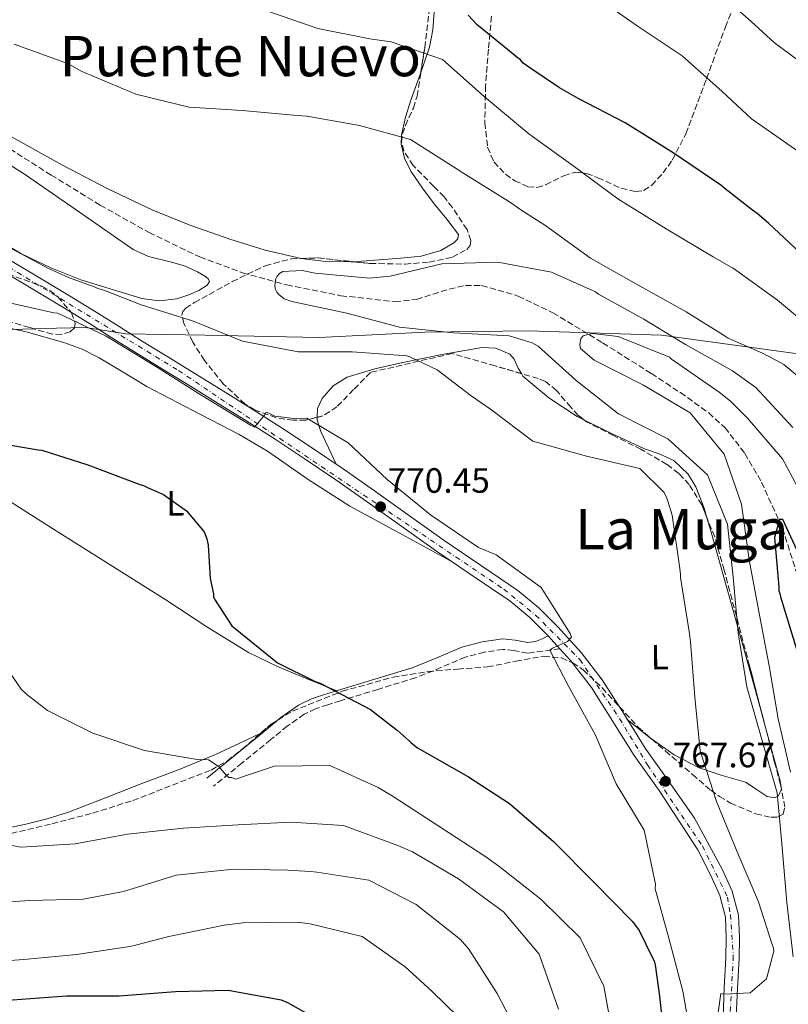
# Model space of a CAD drawing. Units: metres. Extents: x 590211 to 593646, y 4742903 to 4745262.
# Drawn here: x 590898 to 591117, y 4743750 to 4744031 of the extents above; entities that cross this region are included whole.
import ezdxf
from ezdxf.enums import TextEntityAlignment as Align

# ---------------------------------------------------------------- set-up
doc = ezdxf.new("R2010")
doc.units = ezdxf.units.M
doc.header["$MEASUREMENT"] = 0
doc.linetypes.add('DGN Style 3', pattern=[2.435890702152634, 1.739921930109024, -0.6959687720436097])
doc.linetypes.add('DGN Style 4', pattern=[2.7856150101045474, 1.391937544087219, -0.6959687720436097, 0.001739921930109024, -0.6959687720436097])
for name, color, linetype, lineweight in [('Barranco lineal', 142, 'DGN Style 3', 13), ('Camino', 7, 'DGN Style 3', 0), ('Carretera', 9, 'Continuous', 0), ('Cota de punto acotado terreno', 7, 'Continuous', 0), ('Curva de nivel directora', 30, 'Continuous', 30), ('Curva de nivel intermedia', 30, 'Continuous', 0), ('Eje de carretera', 7, 'DGN Style 4', 0), ('Estanque', 4, 'Continuous', 0), ('Etiqueta de uso rústico', 92, 'Continuous', 0), ('Límite de Concejo', 7, 'Continuous', 0), ('Línea blanca (vial)', 7, 'Continuous', 13), ('Línea de cambio de uso (parcela vista)', 92, 'Continuous', 0), ('Margen derecho', 7, 'Continuous', 0), ('Punto acotado terreno (símbolo)', 7, 'Continuous', 0), ('Texto de rotulación de espacio menor sin especificar', 7, 'Continuous', 0), ('Zona arbolada', 92, 'DGN Style 3', 0)]:
    doc.layers.add(name, color=color, linetype=linetype, lineweight=lineweight)
doc.styles.add('Style-Arial', font='arial.ttf')

# ---------------------------------------------------------------- blocks, each defined once
blk = doc.blocks.new('5PATER')
at = {"layer": 'Estanque', "linetype": 'Continuous', "lineweight": 0}
h = blk.add_hatch(color=51, dxfattribs=at)
edge = h.paths.add_edge_path()
edge.add_ellipse((0, 0), major_axis=(-0.1095731443231308, -0.1110710700762829), ratio=0.9994222409660317, start_angle=0, end_angle=360)

msp = doc.modelspace()

# ---------------------------------------------------------------- linework, layer by layer
at = {"layer": 'Barranco lineal', "color": 142, "linetype": 'DGN Style 3', "lineweight": 13}
msp.add_polyline3d([(590892.7100000001, 4743995.300000001, 759.5399999999936), (590906.5499999998, 4743986.539999999, 759.2700000000042), (590920.54, 4743977.960000001, 759.1999999999972), (590934.4699999997, 4743970.16, 759.3699999999953), (590948.9000000004, 4743963.199999999, 759.3699999999953), (590961.1200000001, 4743958.699999999, 758.8399999999965), (590973.7699999996, 4743955.230000001, 758.2299999999959), (590989.1699999999, 4743952.15, 757.6900000000023), (591004.5800000001, 4743950.460000001, 757.2100000000065), (591010.7699999996, 4743951.100000001, 757.1100000000006), (591020.0499999998, 4743954.050000001, 757.0800000000019), (591024.6799999997, 4743955.09, 757.0200000000042), (591029.2999999998, 4743955.02, 756.8699999999953), (591039.7400000002, 4743952.07, 756.3500000000058), (591049.6100000005, 4743947.279999999, 755.8399999999965), (591063.8200000003, 4743938.74, 755.070000000007), (591077.7199999997, 4743929.949999999, 754.3000000000029), (591086, 4743924.529999999, 753.8300000000019), (591094.0899999999, 4743918.75, 753.3300000000019), (591098.7000000002, 4743914.57, 752.8300000000019), (591104.3899999997, 4743907.220000001, 751.6699999999983), (591109.1200000001, 4743898.99, 750.6000000000058), (591115.1399999997, 4743885.890000001, 749.8800000000047), (591119.4000000004, 4743872.34, 749.2299999999959)], dxfattribs=at)
at = {"layer": 'Camino', "color": 7, "linetype": 'DGN Style 3', "lineweight": 0}
msp.add_polyline3d([(591051.6299999979, 4743851.550000003, 769.7899999999936), (591042.3999999989, 4743850.290000002, 771.0599999999978), (591038.4600000004, 4743851.040000003, 771.2299999999959), (591035.3799999983, 4743851.36, 771.3699999999953), (591030.0499999995, 4743850.560000002, 771.9600000000065), (591024.6400000004, 4743849.12, 772.5099999999949), (591017.719999998, 4743846.190000001, 773.0800000000019), (591010.4899999973, 4743843.279999999, 773.6499999999944), (590999.7299999992, 4743839.970000002, 774.5899999999965), (590989.0799999986, 4743836.730000001, 775.5899999999965), (590985.4200000018, 4743835.600000001, 775.9600000000065), (590981.9599999995, 4743834.439999999, 776.3300000000019), (590978.6600000004, 4743832.87, 776.7100000000065), (590973.8900000005, 4743829.52, 777.2799999999991), (590969.170000002, 4743825.640000002, 777.8699999999955), (590960.9899999968, 4743818.99, 778.8899999999995), (590952.7999999993, 4743812.350000001, 779.9199999999984)], dxfattribs=at)
at = {"layer": 'Carretera', "color": 9, "linetype": 'Continuous', "lineweight": 0}
for points in [[(590893.999999999, 4743962.77, 765.429999999993), (590904.1800000002, 4743956.679999999, 766.0200000000042), (590911.7999999999, 4743952.080000001, 766.6100000000006), (590919.4200000019, 4743947.430000001, 767.1600000000036), (590925.8999999994, 4743943.359999999, 767.4199999999983), (590932.339999999, 4743939.32, 767.6699999999983), (590940.2800000006, 4743934.439999999, 768.0899999999965), (590948.2399999979, 4743929.540000002, 768.529999999999), (590956.1499999982, 4743924.66, 769.0099999999949), (590964.0500000018, 4743919.74, 769.5), (590972.4499999993, 4743914.4, 769.9400000000023), (590980.780000002, 4743908.910000001, 770.2700000000042), (590989.8200000012, 4743902.779999999, 770.4199999999983), (590998.7899999986, 4743896.540000001, 770.3800000000047), (591008.7399999974, 4743889.46, 770.1699999999983), (591018.5900000002, 4743882.399999999, 769.9499999999972), (591029.0199999996, 4743875.369999999, 769.9900000000052), (591039.6499999978, 4743868.190000001, 769.9499999999972), (591045.6299999993, 4743863.239999999, 769.7599999999949), (591051.0599999984, 4743857.79, 769.5500000000029), (591057.6700000024, 4743850.51, 769.3300000000019), (591063.6900000017, 4743842.689999999, 769.1000000000058), (591069.9200000011, 4743832.859999998, 768.8000000000029), (591075.9299999992, 4743823.25, 768.4100000000036), (591082.9699999979, 4743813.33, 767.6699999999983), (591090.0599999978, 4743803.27, 766.820000000007), (591097.9500000003, 4743788.710000002, 766.0500000000029), (591100.7800000022, 4743782.470000001, 766.029999999999), (591102.5599999992, 4743775.609999999, 766.0200000000042), (591102.8500000021, 4743769.25, 765.8600000000006), (591102.7100000011, 4743763.230000001, 765.6199999999953), (591102.260000002, 4743754.800000002, 765.2100000000065), (591101.9200000021, 4743746.599999999, 764.7700000000042)], [(591098.1499999992, 4743746.59, 764.7700000000042), (591098.5000000001, 4743754.980000001, 765.2100000000065), (591098.9499999994, 4743763.369999999, 765.6199999999953), (591099.079999999, 4743769.210000002, 765.8600000000006), (591098.8099999985, 4743775.040000001, 766.0200000000042), (591097.2100000004, 4743781.21, 766.029999999999), (591094.5399999993, 4743787.100000001, 766.0500000000029), (591090.980000001, 4743794.25, 766.3800000000047), (591079.89, 4743811.15, 767.6699999999983), (591072.7899999989, 4743821.16, 768.4100000000036), (591066.7300000016, 4743830.850000001, 768.8000000000029), (591060.6000000027, 4743840.519999999, 769.1000000000058), (591054.7699999989, 4743848.09, 769.3300000000019), (591051.6299999984, 4743851.550000002, 769.7899999999936), (591048.3299999993, 4743855.190000001, 769.5500000000029), (591043.0900000001, 4743860.45, 769.7599999999949), (591037.3900000004, 4743865.170000001, 769.9499999999972), (591026.9099999995, 4743872.249999999, 769.9900000000052), (591016.4400000023, 4743879.310000001, 769.9499999999972), (591006.5500000014, 4743886.4, 770.1699999999983), (590996.6299999995, 4743893.460000001, 770.3800000000047), (590987.690000001, 4743899.670000001, 770.4199999999983), (590978.6900000023, 4743905.779999999, 770.2700000000042), (590970.3999999975, 4743911.230000001, 769.9400000000023), (590962.04, 4743916.550000001, 769.5), (590954.1600000011, 4743921.45, 769.0099999999949), (590946.2699999987, 4743926.340000001, 768.529999999999), (590938.3099999991, 4743931.230000001, 768.0899999999965), (590930.3500000021, 4743936.119999999, 767.6699999999983), (590923.89, 4743940.179999999, 767.4199999999983), (590917.4400000015, 4743944.230000001, 767.1600000000036), (590909.8500000008, 4743948.86, 766.6100000000006), (590902.2399999978, 4743953.449999999, 766.0200000000042), (590892.07, 4743959.540000002, 765.429999999993)]]:
    msp.add_polyline3d(points, dxfattribs=at)
at = {"layer": 'Curva de nivel directora', "color": 30, "linetype": 'Continuous', "lineweight": 30, "flags": 128}
for points, elevation in [([(591123.0800000001, 4743961.619999999), (591111.1500000008, 4743972.820000002), (591107.8600000006, 4743975.58), (591106.6, 4743976.49), (591098.759999999, 4743982.609999999), (591097.5099999994, 4743983.689999999), (591083.8899999983, 4743992.850000001), (591070.2800000005, 4744001.390000002), (591056.8400000003, 4744008.380000002), (591051.5199999984, 4744011.420000001), (591043.3800000001, 4744016.92), (591041.1899999996, 4744018.450000001), (591040.4000000006, 4744019.369999999), (591039.2999999986, 4744020.140000001), (591036.6399999987, 4744022.279999999), (591028.0099999988, 4744029.32), (591025.4899999996, 4744032.09)], 775.0000000000001), ([(590895.04, 4743909.57), (590902.8200000006, 4743908.260000001), (590903.9099999992, 4743908.12), (590917.0099999997, 4743903.92), (590931.829999999, 4743898.350000001), (590932.9199999997, 4743898.050000001), (590934.1699999992, 4743897.440000001), (590938.5399999989, 4743895.480000001), (590945.1199999994, 4743890.890000002), (590950.1599999996, 4743884.890000002), (590950.9599999998, 4743882.880000001), (590951.2900000006, 4743881.020000001), (590951.8699999995, 4743871.550000001), (590952.8499999986, 4743867.220000001), (590952.8599999996, 4743866.279999999), (590953.3400000003, 4743865.360000002), (590958.079999999, 4743858.11), (590959.0199999999, 4743857.350000001), (590971.0999999989, 4743847.550000001), (590981.8799999991, 4743842.230000001), (590983.2800000005, 4743841.78), (590997.6599999995, 4743834.189999999), (591003.6099999995, 4743829.590000002), (591005.1799999987, 4743828.369999999), (591008.6299999997, 4743825.300000003), (591009.26, 4743824.689999999), (591010.99, 4743823.310000001), (591025.5299999999, 4743815.09), (591037.2699999991, 4743807.460000001), (591049.8199999996, 4743796.58), (591061.2900000005, 4743785.060000002), (591072.2999999989, 4743773.850000001), (591074.1899999998, 4743771.230000001), (591078.0099999999, 4743763.510000001), (591078.4900000002, 4743762.580000001), (591078.8099999999, 4743761.500000001), (591079.9999999991, 4743752.5), (591081.2100000005, 4743741.800000001)], 775.0000000000001), ([(591122.0699999996, 4743873.560000002), (591115.2199999989, 4743888.390000001), (591114.289999999, 4743888.380000001), (591112.7899999992, 4743883.24), (591114.0499999998, 4743869.120000001), (591114.0599999988, 4743868.03), (591114.3799999984, 4743867.260000001), (591114.5399999993, 4743866.329999999), (591119.2199999997, 4743851.160000001)], 750.0000000000001), ([(590879.7899999993, 4743749.600000001), (590895.5399999986, 4743751.49), (590910.9000000008, 4743752.680000002), (590925.9699999982, 4743752.620000001), (590941.9599999987, 4743753.890000001), (590957.0199999993, 4743754.220000002), (590972.1200000002, 4743751.449999999), (590973.9100000006, 4743750.689999999), (590987.6700000004, 4743743.01)], 800.0000000000001)]:
    msp.add_lwpolyline(points, dxfattribs=dict(at, elevation=elevation))
at = {"layer": 'Curva de nivel intermedia', "color": 30, "linetype": 'Continuous', "lineweight": 0, "flags": 128}
for points, elevation in [([(591119.9700000008, 4743945.689999999), (591113.6400000007, 4743950.880000002), (591101.0800000012, 4743960.019999999), (591100.3000000012, 4743960.400000001), (591095.3100000002, 4743963.210000001), (591081.9800000016, 4743971.26), (591068.1100000001, 4743979.769999999), (591055.6900000015, 4743988.989999999), (591042.7400000008, 4743998.279999998), (591030.0700000018, 4744008.969999999), (591018.1100000013, 4744019.510000001), (591003.5, 4744024.529999998), (590997.4500000017, 4744025.38), (590982.5600000008, 4744028.310000001), (590967.7900000007, 4744033.480000001), (590952.9500000014, 4744038.259999999), (590937.4200000013, 4744042.57), (590922.8099999999, 4744047.970000001), (590913.8600000002, 4744051.890000001), (590913.0900000014, 4744052.189999999), (590899.8099999999, 4744062.33), (590888.2300000016, 4744072.649999999)], 770), ([(591125.9100000019, 4744014.550000001), (591112.8700000019, 4744024.230000001), (591106.1399999994, 4744030.269999999), (591098.9400000023, 4744036.759999999), (591098.1599999999, 4744037.529999998), (591093.7800000012, 4744041.189999999), (591081.9100000003, 4744050.959999999), (591080.9700000014, 4744051.65), (591080.2600000006, 4744052.41), (591078.6199999999, 4744053.710000001), (591077.9200000003, 4744054.48)], 785.0000000000001), ([(591119.4800000013, 4743993.390000001), (591106.2900000014, 4744002.519999999), (591097.9200000007, 4744010.319999999), (591086.5000000012, 4744020.480000001), (591073.7100000015, 4744029.079999999), (591061.1400000008, 4744037.91)], 780), ([(591127.5800000017, 4743922.52), (591115.4600000002, 4743932.59), (591114.6100000008, 4743933.050000002), (591109.3899999994, 4743935.77), (591099.6600000019, 4743940.07), (591098.7300000021, 4743940.600000001), (591087.6600000013, 4743947.52), (591073.4800000013, 4743955.48), (591060.3099999994, 4743962.830000001), (591047.5900000011, 4743972.050000001), (591040.1799999992, 4743976.84), (591037.2900000014, 4743978.899999999), (591024.190000001, 4743987.029999998), (591022.0099999995, 4743988.390000001), (591009.0700000002, 4743996.680000001), (590994.4699999999, 4744000.690000001), (590979.5000000009, 4744003.300000001), (590976.7100000014, 4744003.5), (590960.9800000001, 4744004.949999998), (590945.8800000015, 4744005.849999999), (590930.6700000011, 4744009.550000001), (590916.2000000007, 4744015.65), (590915.3400000001, 4744016.029999998), (590911.4500000008, 4744018.23), (590895.980000001, 4744023.849999999)], 765.0000000000001), ([(590891.3699999999, 4743967.599999999), (590905.6200000015, 4743960.03), (590911.4599999997, 4743957.390000001), (590919.0700000004, 4743954.609999999), (590919.8500000006, 4743954.240000002), (590921.5600000004, 4743953.710000001), (590932.2100000011, 4743949.58), (590946.9000000008, 4743944.949999999), (590961.1299999999, 4743939.24), (590976.9500000004, 4743936.17), (590992.350000001, 4743936.189999999), (591008.0000000016, 4743935.060000001), (591008.86, 4743934.759999999), (591016.6400000006, 4743931.06), (591026.3200000012, 4743923.579999999), (591031.86, 4743919.859999999)], 765.0000000000001), ([(591118.0700000009, 4743914.58), (591107.4900000017, 4743925.99), (591100.850000001, 4743930.789999999), (591087.4600000001, 4743938.220000002), (591085.5800000003, 4743939.359999999), (591075.530000001, 4743945.51), (591062.6800000009, 4743952.640000001), (591061.74, 4743953.250000001), (591049.2100000016, 4743958.83), (591033.9299999997, 4743961.749999999), (591017.9900000007, 4743961.25), (591003.2499999997, 4743957.679999999), (590997.370000001, 4743957.140000001), (590981.8800000013, 4743958.590000001), (590978.1500000008, 4743959.319999999), (590972.6600000013, 4743959.02), (590971.6599999998, 4743958.470000001), (590970.9700000014, 4743957.689999999), (590970.5199999999, 4743956.749999999), (590970.3099999998, 4743954.889999999), (590970.5500000012, 4743953.970000001), (590970.9500000012, 4743953.119999999), (590971.5000000012, 4743952.509999999), (590972.9800000008, 4743951.289999999), (590975.1600000003, 4743950.539999999), (590990.9100000014, 4743947.16), (591005.9000000006, 4743943.230000001), (591021.320000001, 4743941.560000001), (591037.1900000009, 4743940.73), (591043.7199999999, 4743938.720000001), (591045.4299999997, 4743937.73), (591056.2999999993, 4743927.949999998), (591068.3300000014, 4743918.489999999), (591082.4300000009, 4743911.380000001), (591093.6900000017, 4743901.140000001), (591099.4299999995, 4743887.039999999), (591101.0700000002, 4743871.970000001), (591102.5000000006, 4743856.039999999), (591104.9200000013, 4743840.67), (591109.2000000017, 4743825.699999998), (591113.6299999995, 4743810.51), (591114.9700000007, 4743794.890000001), (591116.39, 4743779.269999999), (591118.12, 4743763.73)], 760.0000000000001), ([(590892.5900000003, 4743950.56), (590907.3400000002, 4743947.32), (590908.4199999998, 4743947.180000001), (590922.2800000003, 4743940.609999998), (590936.1500000019, 4743932.180000001), (590949.4800000001, 4743923.739999999), (590963.440000001, 4743915.310000001), (590964.5300000019, 4743914.709999999), (590967.3500000003, 4743918.149999999), (590967.8800000001, 4743918.930000001), (590968.6600000003, 4743918.699999999), (590970.3000000007, 4743917.869999997), (590972.0000000017, 4743917.66), (590975.5700000013, 4743917.159999999), (590979.4400000004, 4743917.28), (590991.2100000009, 4743910.220000002), (591002.3900000014, 4743899.820000002), (591014.7400000007, 4743889.749999999), (591028.390000001, 4743880.390000001), (591033.4500000014, 4743878.279999998), (591046.3300000007, 4743868.989999999), (591054.5300000014, 4743855.92), (591054.9300000014, 4743854.84), (591053.7800000004, 4743853.589999998), (591049.5500000014, 4743851.689999999), (591048.7800000003, 4743851.13), (591054.0100000006, 4743841.060000001), (591061.76, 4743826.9), (591067.6400000007, 4743813.039999999), (591075.6200000005, 4743799.819999999), (591078.8900000004, 4743784.460000001), (591078.7499999995, 4743783.140000001), (591082.7100000003, 4743769.099999999), (591086.6700000011, 4743753.970000001), (591089.4100000013, 4743738.289999999)], 770), ([(591122.2599999995, 4743892.36), (591115.1400000006, 4743905.67), (591105.1000000001, 4743917.239999999), (591100.2400000008, 4743922.13), (591097.04, 4743924.649999999), (591084.3200000018, 4743933.480000001), (591083.5400000018, 4743934.01), (591082.9100000014, 4743934.63), (591068.2900000013, 4743940.57), (591060.9300000007, 4743941.34), (591059.2300000021, 4743941.009999999), (591058.2300000006, 4743940.689999999), (591057.6200000005, 4743939.980000001), (591057.3299999998, 4743938.199999999), (591057.4999999997, 4743937.119999999), (591061.4100000013, 4743933.76), (591075.4999999997, 4743926.649999999), (591088.7499999999, 4743918.750000001), (591098.4800000017, 4743907.019999999), (591103.3700000001, 4743892.76), (591105.6400000011, 4743876.92), (591108.3700000002, 4743862.17), (591111.3300000018, 4743846.640000001), (591113.8300000008, 4743831.579999999), (591117.4100000015, 4743816.369999998)], 755), ([(591031.86, 4743919.859999999), (591043.8899999997, 4743910.710000001), (591059.1900000017, 4743906.470000001), (591074.4700000014, 4743902.939999999), (591081.3700000015, 4743896.05), (591082.1600000005, 4743894.430000001), (591082.4000000019, 4743893.59), (591083.6900000017, 4743889.579999999), (591085.8700000008, 4743874.430000001), (591086.0499999997, 4743872.730000001), (591086.0600000009, 4743871.880000001), (591088.4800000016, 4743856.430000001), (591088.8300000002, 4743853.49), (591090.0900000009, 4743837.789999999), (591091.6599999999, 4743822.41), (591096.3200000003, 4743807.990000002), (591102.1400000007, 4743793.659999999), (591108.2600000007, 4743779.409999999), (591112.1200000008, 4743767.230000001), (591112.520000001, 4743766.230000001), (591112.6799999997, 4743765.380000002), (591110.5300000017, 4743757.46), (591105.8500000011, 4743753.529999998), (591098.35, 4743753.140000001), (591097.5000000005, 4743753.279999998), (591096.07, 4743743.119999999)], 765.0000000000001), ([(590889.1500000004, 4743852.71), (590898.0399999997, 4743840.039999999), (590899.6, 4743838.51), (590905.4600000004, 4743833.930000001), (590918.4600000002, 4743827.509999998), (590933.1500000021, 4743822.570000002), (590948.1900000004, 4743820.029999999), (590951.4500000017, 4743819.92), (590954.4900000015, 4743817.859999999), (590955.8200000013, 4743816.25), (590956.5299999999, 4743815.409999999), (590957.2300000017, 4743814.869999998), (590958.0800000011, 4743814.810000001), (590959.1000000003, 4743814.350000001), (590970.2000000002, 4743818.039999999), (590986.0600000012, 4743818.230000001), (590999.8400000011, 4743811.960000001), (591004.1200000013, 4743809.460000002), (591017.6900000012, 4743800.640000001), (591030.4800000008, 4743792.199999999), (591034.2300000016, 4743789.609999998), (591046.1800000007, 4743780.149999999), (591057.3800000013, 4743769.21), (591064.1900000018, 4743755.359999999), (591067.0100000004, 4743739.679999999)], 780), ([(590891.0599999991, 4743796.189999999), (590898.0300000008, 4743795.029999999), (590913.4300000012, 4743795.980000001), (590928.3300000008, 4743798.71), (590944.2600000009, 4743800.449999999), (590959.7999999999, 4743801.320000002), (590974.8899999997, 4743802.119999999), (590989.9200000013, 4743801.130000001), (591005.3799999999, 4743795.500000001), (591009.5799999996, 4743793.699999999), (591022.7500000015, 4743785.949999999), (591035.5599999991, 4743776.58), (591045.6800000002, 4743764.470000001), (591051.200000001, 4743748.819999998)], 785.0000000000001), ([(590889.3400000003, 4743779.079999999), (590900.3300000007, 4743779.82), (590915.72, 4743780.16), (590927.1500000006, 4743782.38), (590929.6200000006, 4743783.100000001), (590942.1900000012, 4743787.039999999), (590958.5100000004, 4743788.699999999), (590974.0700000017, 4743788.42), (590980.490000001, 4743788.029999998), (590982.2800000014, 4743787.890000001), (590997.160000001, 4743785.59), (591010.6300000001, 4743778.699999998), (591023.2900000003, 4743768.71), (591025.6399999994, 4743765.949999999), (591033.7599999999, 4743753.279999998), (591040.8900000001, 4743739.659999999)], 790.0000000000001), ([(590882.9299999998, 4743761.890000001), (590898.7599999994, 4743763.01), (590913.7300000007, 4743764.42), (590929.0100000004, 4743766.699999998), (590930.6300000009, 4743767.029999998), (590940.0800000011, 4743769.539999999), (590941.0900000016, 4743769.710000001), (590955.8900000006, 4743772.76), (590961.320000002, 4743773.439999999), (590976.6900000012, 4743773.619999998), (590980.4300000007, 4743773.199999998), (590995.2200000009, 4743769.559999999), (591007.5200000011, 4743760.929999999), (591015.0600000003, 4743753.949999998), (591026.5200000001, 4743742.819999999)], 795)]:
    msp.add_lwpolyline(points, dxfattribs=dict(at, elevation=elevation))
at = {"layer": 'Eje de carretera', "color": 7, "linetype": 'DGN Style 4', "lineweight": 0}
msp.add_polyline3d([(590617.0100000004, 4744206.670000001, 774.4400000000024), (590647.5399999984, 4744164.570000002, 771.729999999996), (590677.2499999985, 4744131.820000002, 769.850000000006), (590722.2199999981, 4744083.300000003, 768.779999999999), (590742.5699999994, 4744062.930000001, 768.1399999999995), (590776.6799999983, 4744037.340000001, 766.4100000000037), (590861.7499999994, 4743980.080000003, 764.1499999999944), (590884.5799999972, 4743966.320000002, 764.9700000000014), (590942.8900000008, 4743930.82, 768.2799999999991), (591035.6099999984, 4743868.550000001, 769.9600000000065), (591044.6899999998, 4743861.119999999, 769.7400000000052), (591057.3399999988, 4743848.460000001, 769.2899999999935), (591068.6199999999, 4743831.67, 768.7899999999937), (591076.6000000016, 4743818.460000004, 768.1199999999955), (591092.2800000013, 4743795.350000001, 766.4199999999984), (591099.4299999995, 4743780.76, 766.0200000000042), (591100.2499999999, 4743775.810000001, 766.0200000000042), (591101.0799999969, 4743763.980000001, 765.6499999999944), (591099.9799999993, 4743743.610000002, 764.5899999999965)], dxfattribs=at)
at = {"layer": 'Límite de Concejo', "color": 7, "linetype": 'Continuous', "lineweight": 0}
msp.add_polyline3d([(591119.5899999999, 4743935.600000001, 766.96), (591080.5799999982, 4743940.880000001, 758.7900000000001), (591042.629999999, 4743942.109999999, 759.08), (591013.2300000004, 4743941.779999999, 760.36), (590982.9600000009, 4743940.290000001, 763.13), (590950.4899999984, 4743940.939999999, 765.61), (590927.8299999982, 4743941.32, 767.51), (590916.3500000016, 4743943.100000001, 770.09), (590908.0799999982, 4743942.880000001, 770.99), (590885.6799999997, 4743942.24, 771.9000000000001)], dxfattribs=at)
at = {"layer": 'Línea blanca (vial)', "color": 7, "linetype": 'Continuous', "lineweight": 13, "extrusion": (0.01503376432073559, -0.01658269761522447, 0.9997494686520971), "elevation": -69010.87764719767, "flags": 128}
msp.add_lwpolyline([(3624137.79094339, 3116787.377302994), (3624137.79094339, 3116782.462865083)], dxfattribs=at)
at = {"layer": 'Línea blanca (vial)', "color": 7, "linetype": 'Continuous', "lineweight": 13}
for points in [[(590893.9999999985, 4743962.770000001, 765.4299999999931), (590904.1799999997, 4743956.680000001, 766.0200000000042), (590911.7999999995, 4743952.080000003, 766.6100000000006), (590919.4200000013, 4743947.430000001, 767.1600000000037), (590925.899999999, 4743943.36, 767.4199999999984), (590932.3399999985, 4743939.320000002, 767.6699999999984), (590940.2800000003, 4743934.439999999, 768.0899999999967), (590948.2399999973, 4743929.540000002, 768.529999999999), (590956.1499999977, 4743924.66, 769.009999999995), (590964.0500000012, 4743919.740000002, 769.5000000000002), (590972.4499999988, 4743914.400000001, 769.9400000000024), (590980.7800000015, 4743908.910000001, 770.2700000000043), (590989.8200000006, 4743902.78, 770.4199999999983), (590998.7899999982, 4743896.540000002, 770.3800000000048), (591008.739999997, 4743889.460000001, 770.1699999999984), (591018.5899999996, 4743882.4, 769.9499999999972), (591029.0199999991, 4743875.37, 769.9900000000056)], [(590892.0699999996, 4743959.540000003, 765.4299999999931), (590902.2399999973, 4743953.449999999, 766.0200000000042), (590909.8500000003, 4743948.860000002, 766.6100000000006), (590917.440000001, 4743944.230000001, 767.1600000000037), (590923.8899999995, 4743940.180000001, 767.4199999999984), (590930.3500000014, 4743936.12, 767.6699999999984), (590938.3099999987, 4743931.230000002, 768.0899999999967), (590946.2699999983, 4743926.340000002, 768.529999999999), (590954.1600000006, 4743921.450000001, 769.009999999995), (590962.0399999997, 4743916.550000002, 769.5000000000002), (590970.3999999971, 4743911.230000001, 769.9400000000024), (590978.6900000017, 4743905.78, 770.2700000000043), (590987.6900000006, 4743899.670000001, 770.4199999999983), (590996.629999999, 4743893.460000002, 770.3800000000048), (591006.550000001, 4743886.400000001, 770.1699999999984), (591016.4400000017, 4743879.310000001, 769.9499999999972), (591026.909999999, 4743872.25, 769.9900000000056)], [(591029.0199999991, 4743875.37, 769.9900000000056), (591039.6499999973, 4743868.190000001, 769.9499999999972), (591045.6299999988, 4743863.24, 769.7599999999949), (591051.0599999981, 4743857.790000001, 769.5500000000029), (591057.6700000018, 4743850.510000001, 769.3300000000019), (591063.6900000012, 4743842.689999999, 769.100000000006), (591069.9200000007, 4743832.859999999, 768.8000000000033), (591075.9299999988, 4743823.25, 768.4100000000036), (591082.9699999974, 4743813.330000001, 767.6699999999984), (591090.0599999975, 4743803.270000001, 766.820000000007), (591097.9499999997, 4743788.710000004, 766.0500000000029), (591100.7800000019, 4743782.470000002, 766.029999999999), (591102.5599999987, 4743775.609999999, 766.0200000000042), (591102.8500000016, 4743769.250000001, 765.8600000000007), (591102.7100000007, 4743763.230000001, 765.6199999999955), (591102.2600000014, 4743754.800000003, 765.2100000000065), (591101.9200000018, 4743746.600000001, 764.7700000000042)], [(591026.909999999, 4743872.25, 769.9900000000056), (591037.3899999998, 4743865.170000001, 769.9499999999972), (591043.0899999995, 4743860.45, 769.7599999999949), (591048.3299999988, 4743855.190000001, 769.5500000000029)], [(591051.6299999979, 4743851.550000003, 769.4400000000023), (591054.7699999983, 4743848.09, 769.3300000000019), (591060.6000000021, 4743840.52, 769.100000000006), (591066.730000001, 4743830.850000001, 768.8000000000033), (591072.7899999984, 4743821.16, 768.4100000000036), (591079.8899999995, 4743811.150000001, 767.6699999999984), (591090.9800000004, 4743794.250000001, 766.3800000000047), (591094.5399999989, 4743787.100000001, 766.0500000000029), (591097.2100000001, 4743781.210000001, 766.029999999999), (591098.8099999981, 4743775.040000002, 766.0200000000042), (591099.0799999986, 4743769.210000004, 765.8600000000007), (591098.949999999, 4743763.37, 765.6199999999955), (591098.4999999997, 4743754.980000001, 765.2100000000065), (591098.1499999987, 4743746.59, 764.7700000000042)]]:
    msp.add_polyline3d(points, dxfattribs=at)
at = {"layer": 'Línea de cambio de uso (parcela vista)', "color": 92, "linetype": 'Continuous', "lineweight": 0, "extrusion": (0.06502897824996703, 0.03076781281550475, 0.9974089300193355), "elevation": 185163.0590670991, "flags": 128}
msp.add_lwpolyline([(4035331.611343544, -2556355.75902345), (4035331.611343545, -2556356.745951026)], dxfattribs=at)
at = {"layer": 'Línea de cambio de uso (parcela vista)', "color": 92, "linetype": 'Continuous', "lineweight": 0}
for points in [[(591014.2370999996, 4744058.7959, 775.4738999999972), (591014.6299999999, 4744056.050000001, 775.0599999999977), (591015.6200000001, 4744042.960000001, 773.0500000000029), (591015.7599999999, 4744032.960000001, 771.9700000000012), (591015.3499999996, 4744027.949999999, 771.4199999999983), (591014.4299999997, 4744023.01, 770.6000000000058), (591011.9200999998, 4744015.49, 768.5200000000042)], [(590977.8635999998, 4743962.774499999, 760.9703000000009), (590977.8200000003, 4743962.779999999, 760.9700000000012), (590967.6100000005, 4743965.16, 761.029999999999), (590957.54, 4743968.24, 761.0899999999965), (590946.4199999999, 4743972.15, 760.820000000007), (590935.5199999996, 4743976.529999999, 760.6900000000023), (590922.5199999996, 4743982.720000001, 761.029999999999), (590909.7400000002, 4743989.33, 761.3699999999953), (590894.5499999998, 4743997.83, 761.7700000000042), (590879.6299999999, 4744006.92, 762.1699999999983), (590873.3700000001, 4744010.77, 762.679999999993), (590870.8600000005, 4744013.180000001, 762.9700000000012), (590869.5599999996, 4744016.199999999, 763.0800000000019), (590869.1200000001, 4744019.27, 763.0500000000029), (590868.6799999997, 4744022.33, 763.0200000000042)], [(591011.9200999998, 4744015.49, 768.5200000000042), (591009.1900000004, 4744008.140000001, 766.2100000000065), (591007.6399999997, 4744003.01, 764.8000000000029), (591006.4600000001, 4743997.859999999, 763.5399999999936), (591006.3700000001, 4743995.300000001, 763.1000000000058), (591007.2800000003, 4743991.380000001, 762.7100000000065), (591009.1500000004, 4743987.640000001, 762.4499999999972), (591012.4299999997, 4743982.83, 762.1100000000006), (591015.7999999998, 4743978.32, 761.8899999999995), (591019.3600000005, 4743973.930000001, 761.820000000007), (591022.7400000002, 4743969.57, 761.8300000000019), (591022.5300000003, 4743968.41, 761.8600000000006), (591021.3399999999, 4743967.27, 761.8899999999995), (591017.6500000004, 4743965.01, 761.7899999999936), (591012.0499999998, 4743963.42, 761.5200000000042), (591006.2999999998, 4743962.83, 761.320000000007), (590992.7079999996, 4743961.841499999, 761.1013999999996)], [(590881.5099999999, 4743997.779999999, 762.1499999999943), (590899.25, 4743986.600000001, 761.9900000000052), (590914.6299999999, 4743975.970000001, 761.9400000000023), (590929.9699999997, 4743965.310000001, 761.929999999993), (590934.2699999996, 4743963.359999999, 761.9400000000023), (590941.2599999999, 4743961.609999999, 761.9799999999959), (590944.8099999996, 4743960.560000001, 762.0099999999949), (590948.2699999996, 4743958.970000001, 762.0500000000029), (590950.5499999998, 4743957.600000001, 762.1000000000058), (590951.4199999999, 4743956.859999999, 762.1499999999943), (590951.7199999997, 4743956.16, 762.2200000000012), (590951.0499999998, 4743955.130000001, 762.3699999999953), (590948.6500000004, 4743953.680000001, 762.679999999993), (590945.7800000003, 4743952.390000001, 762.9600000000065), (590942.4199999999, 4743951.24, 763.2100000000065), (590937.3499999996, 4743950.699999999, 763.529999999999), (590932.4100000003, 4743951.380000001, 763.6999999999972), (590914.9699999997, 4743956.67, 763.429999999993), (590906.4199999999, 4743960.07, 763.1999999999972), (590898.0899999999, 4743964.08, 763.179999999993), (590882.79, 4743973.09, 763.6399999999995)], [(590992.7079999996, 4743961.841499999, 761.1013999999996), (590992, 4743961.789999999, 761.0899999999965), (590984.8700000001, 4743961.890000001, 761.0200000000042), (590977.8635999998, 4743962.774499999, 760.9703000000009)], [(590857.0338000003, 4743938.644099999, 771.3157000000066), (590860.4199999999, 4743940.33, 771.3300000000019), (590868.0499999998, 4743942.67, 771.3899999999995), (590875.5899999999, 4743944.199999999, 771.5599999999977), (590883.1200000001, 4743944.550000001, 771.7400000000052), (590891.2599999999, 4743943.66, 771.6300000000047), (590899.3899999997, 4743941.890000001, 771.5599999999977), (590910.1799999997, 4743938.859999999, 771.8300000000019), (590915.3499999996, 4743936.939999999, 771.9799999999959), (590920.2599999999, 4743934.449999999, 772.1300000000047), (590927.04, 4743930.369999999, 772.3600000000006), (590933.8099999996, 4743926.289999999, 772.5899999999965), (590946.9900000002, 4743919.470000001, 772.529999999999), (590960.1699999999, 4743912.65, 772.4700000000012), (590968.25, 4743907.869999999, 772.4700000000012), (590979.8600000005, 4743899.800000001, 772.3899999999995), (590991.7300000004, 4743892.220000001, 771.8999999999943), (591006.4100000003, 4743884.199999999, 770.9400000000023), (591021.0800000001, 4743876.180000001, 769.9700000000012)], [(590982.4315, 4743917.502699999, 769.7317999999942), (590982.5300000003, 4743920.01, 769.3000000000029), (590983.8200000003, 4743922.84, 769.0800000000019), (590986.9400000004, 4743926.51, 768.9100000000036), (590990.9699999997, 4743928.930000001, 768.5599999999977), (590998.8300000001, 4743931.289999999, 766.6699999999983), (591006.8700000001, 4743933.100000001, 764.8099999999977), (591018.0999999996, 4743935.42, 763.570000000007), (591029.3200000003, 4743937.350000001, 762.529999999999), (591033.3399999999, 4743937.189999999, 762.179999999993), (591037.3200000003, 4743935.449999999, 761.9600000000065), (591038.6299999999, 4743934.07, 762.0099999999949), (591039.7100000001, 4743931.5, 762.3099999999977), (591040.6464000001, 4743929.9597, 762.4593000000023)], [(590988, 4743839.550000001, 775.6100000000006), (590979.5599999996, 4743843.01, 775.4700000000012), (590971.1200000001, 4743846.470000001, 775.320000000007), (590962.79, 4743850.49, 775.3300000000019), (590950.9500000002, 4743857.800000001, 775.6900000000023), (590939.29, 4743865.470000001, 776.0599999999977), (590908.0099999999, 4743885.180000001, 776.429999999993), (590876.75, 4743904.9, 776.5200000000042), (590861.5800000001, 4743914.32, 776.0099999999949), (590854.0599999996, 4743919.130000001, 775), (590846.6200000001, 4743924.199999999, 773.1600000000036), (590845.9699999997, 4743925.609999999, 772.5899999999965), (590846.0199999996, 4743927.32, 771.9600000000065), (590846.2800000003, 4743929.32, 771.3399999999965), (590846.7219000002, 4743930.306, 771.3028000000049)], [(591040.6464000001, 4743929.9597, 762.4593000000023), (591041.0899999999, 4743929.230000001, 762.529999999999), (591048.5099999999, 4743923.029999999, 762.5500000000029), (591056.5999999996, 4743917.730000001, 762.6399999999995), (591058.4574999996, 4743916.8168, 762.7312999999995)], [(590987.8499999996, 4743904.119999999, 770.3899999999995), (590985.6500000004, 4743908.789999999, 770.3300000000019), (590983.4600000001, 4743913.470000001, 770.2700000000042), (590982.4000000004, 4743916.699999999, 769.8699999999953), (590982.4315, 4743917.502699999, 769.7317999999942)], [(591058.4574999996, 4743916.8168, 762.7312999999995), (591066.1600000003, 4743913.029999999, 763.1100000000006), (591075.79, 4743908.560000001, 763.5500000000029), (591079.9699999997, 4743907.100000001, 763.6600000000036), (591084.0899999999, 4743905.24, 763.7200000000012), (591088.1900000004, 4743901.279999999, 763.7400000000052), (591090.4100000003, 4743897.66, 763.7200000000012), (591092.7800000003, 4743891.619999999, 763.6300000000047), (591093.5740999999, 4743888.874, 763.5457000000025)], [(591093.5740999999, 4743888.874, 763.5457000000025), (591094.5700000003, 4743885.430000001, 763.4400000000023), (591099.0300000003, 4743869.529999999, 762.6600000000036), (591103.4800000004, 4743853.630000001, 761.8399999999965), (591109, 4743833.77, 760.9799999999959), (591110.0026000004, 4743830.132900001, 760.8573999999935)], [(591077.7155999999, 4743825.9179, 767.6279000000069), (591077.5999999996, 4743826, 767.6499999999943), (591074.1799999997, 4743828.76, 768.1999999999972), (591070.75, 4743831.52, 768.75)], [(591110.0026000004, 4743830.132900001, 760.8573999999935), (591114.4800000004, 4743813.890000001, 760.3099999999977), (591114.8499999996, 4743811.59, 760.3399999999965), (591114.8090000004, 4743811.499199999, 760.3464999999997)], [(590824.3044999996, 4743790.735500001, 788.798299999995), (590828.2000000002, 4743791.16, 788.6100000000006), (590839.5700000003, 4743792.460000001, 787.9700000000012), (590853.1900000004, 4743792.730000001, 787.9100000000036), (590859.9699999997, 4743792.930000001, 787.8399999999965), (590866.6100000005, 4743793.92, 787.3999999999943), (590876.8300000001, 4743796.430000001, 786.1600000000036), (590887.0499999998, 4743798.99, 784.8399999999965), (590899.3300000001, 4743801.59, 783.1100000000006), (590905.4400000004, 4743803.029999999, 782.2899999999936), (590911.4699999997, 4743804.970000001, 781.6499999999943), (590922, 4743809.08, 780.8999999999943), (590932.4500000002, 4743813.189999999, 780.279999999999), (590943.0199999996, 4743817.119999999, 779.6600000000036), (590953.4299999997, 4743821.41, 778.9700000000012), (590960.3300000001, 4743824.680000001, 778.4199999999983), (590966.3301999997, 4743827.518999999, 777.9410000000062)], [(591114.8090000004, 4743811.499199999, 760.3464999999997), (591113.9600000001, 4743809.619999999, 760.4799999999959), (591112.7999999998, 4743809.100000001, 760.570000000007), (591110.75, 4743809.449999999, 760.75), (591107.6399999997, 4743811.57, 761.1100000000006), (591104.5199999996, 4743813.49, 761.6199999999953), (591097.9299999997, 4743815.4, 763.2200000000012), (591091.3700000001, 4743817.609999999, 764.8600000000006), (591084.1900000004, 4743821.32, 766.3899999999995), (591077.7155999999, 4743825.9179, 767.6279000000069)]]:
    msp.add_polyline3d(points, dxfattribs=at)
at = {"layer": 'Margen derecho', "color": 7, "linetype": 'Continuous', "lineweight": 0}
msp.add_polyline3d([(591048.3299999988, 4743855.190000001, 769.5500000000029), (591046.5499999997, 4743854.390000001, 770.0899999999965), (591044.7100000001, 4743853.650000001, 770.6300000000047), (591042.4799999993, 4743853.350000001, 771.0599999999978), (591038.8899999995, 4743854.030000002, 771.2299999999959), (591035.2999999999, 4743854.400000002, 771.3699999999953), (591029.4400000015, 4743853.52, 771.9600000000065), (591023.6599999992, 4743851.980000001, 772.5099999999949), (591016.5599999981, 4743848.980000001, 773.0800000000019), (591009.479999999, 4743846.130000002, 773.6499999999944), (590998.8500000008, 4743842.859999999, 774.5899999999965), (590988.199999998, 4743839.609999999, 775.5899999999965), (590984.4999999988, 4743838.480000001, 775.9600000000065), (590980.8299999986, 4743837.250000002, 776.3300000000019), (590977.1299999993, 4743835.49, 776.7100000000065), (590972.0599999977, 4743831.930000001, 777.2799999999991), (590967.2600000009, 4743827.980000002, 777.8699999999955), (590959.079999998, 4743821.33, 778.8899999999995), (590950.8999999972, 4743814.689999999, 779.9199999999984)], dxfattribs=at)
at = {"layer": 'Zona arbolada', "color": 92, "linetype": 'DGN Style 3', "lineweight": 0, "extrusion": (0.02304386355345811, -0.009024961949772738, 0.9996937183029284), "elevation": -28434.86767039396, "flags": 128}
msp.add_lwpolyline([(4632787.068558732, 1179370.025046352), (4632788.907765053, 1179365.754015351), (4632791.613154744, 1179355.858315331)], dxfattribs=at)
at = {"layer": 'Zona arbolada', "color": 92, "linetype": 'DGN Style 3', "lineweight": 0, "extrusion": (-0.01606632590284876, -0.01387191163679462, 0.9997746962388698), "elevation": -74520.39154899346, "flags": 128}
msp.add_lwpolyline([(-3204419.734848943, 3546728.382132886), (-3204419.734848943, 3546732.240549745)], dxfattribs=at)
at = {"layer": 'Zona arbolada', "color": 92, "linetype": 'DGN Style 3', "lineweight": 0}
for points in [[(591011.9200999998, 4744015.49, 766.7406999999948), (591013.0700000003, 4744022.83, 768.7899999999936), (591014.7100000001, 4744036.75, 772.2599999999949), (591015.0300000003, 4744046.109999999, 774.0500000000029), (591014.2370999996, 4744058.7959, 775.3218999999954)], [(591032.1200000001, 4744031.789999999, 774.320000000007), (591031.25, 4744022.380000001, 772.2299999999959), (591030.4199999999, 4744012, 770.7700000000042), (591030.2100000001, 4744001.449999999, 769.679999999993), (591031.0099999999, 4743994.470000001, 769.0399999999936), (591032.8200000003, 4743990.27, 768.6699999999983), (591036.1100000005, 4743986.77, 768.4100000000036), (591038.7800000003, 4743984.930000001, 768.3300000000019), (591042.5300000003, 4743983.210000001, 768.3500000000058), (591045.0499999998, 4743983.01, 768.6399999999995), (591047.5899999999, 4743983.779999999, 769.2200000000012), (591052.7100000001, 4743986.359999999, 770.6600000000036), (591056.1500000004, 4743987.350000001, 771.320000000007), (591059.25, 4743986.99, 771.5200000000042), (591062.4900000002, 4743985.789999999, 771.5200000000042), (591069.0599999996, 4743982.779999999, 771.3300000000019), (591073.25, 4743981.810000001, 771.3399999999965), (591075.4800000004, 4743982.130000001, 771.5), (591077.8399999999, 4743983.619999999, 771.8899999999995), (591081.0499999998, 4743987.140000001, 772.7200000000012), (591083.6699999999, 4743990.779999999, 773.6000000000058), (591087.5700000003, 4743998.32, 775.4600000000065), (591093.4299999997, 4744013.99, 779.5200000000042), (591098.8200000003, 4744028.65, 783.6999999999972), (591104.4900000002, 4744043.16, 787.7200000000012)], [(591032.1200000001, 4744031.789999999, 774.320000000007), (591031.25, 4744022.380000001, 772.2299999999959), (591030.4199999999, 4744012, 770.7700000000042), (591030.2100000001, 4744001.449999999, 769.679999999993), (591031.0099999999, 4743994.470000001, 769.0399999999936), (591032.8200000003, 4743990.27, 768.6699999999983), (591036.1100000005, 4743986.77, 768.4100000000036), (591038.7800000003, 4743984.930000001, 768.3300000000019), (591042.5300000003, 4743983.210000001, 768.3500000000058), (591045.0499999998, 4743983.01, 768.6399999999995), (591047.5899999999, 4743983.779999999, 769.2200000000012), (591052.7100000001, 4743986.359999999, 770.6600000000036), (591056.1500000004, 4743987.350000001, 771.320000000007), (591059.25, 4743986.99, 771.5200000000042), (591062.4900000002, 4743985.789999999, 771.5200000000042), (591069.0599999996, 4743982.779999999, 771.3300000000019), (591073.25, 4743981.810000001, 771.3399999999965), (591075.4800000004, 4743982.130000001, 771.5), (591077.8399999999, 4743983.619999999, 771.8899999999995), (591081.0499999998, 4743987.140000001, 772.7200000000012), (591083.6699999999, 4743990.779999999, 773.6000000000058), (591087.5700000003, 4743998.32, 775.4600000000065), (591093.4299999997, 4744013.99, 779.5200000000042), (591098.8200000003, 4744028.65, 783.6999999999972), (591104.4900000002, 4744043.16, 787.7200000000012)], [(590878.5800000001, 4743795.07, 787.820000000007), (590906.8099999996, 4743801.65, 784.070000000007), (590918.4000000004, 4743804.699999999, 783.0200000000042), (590929.8200000003, 4743808.279999999, 782.029999999999), (590952.1900000004, 4743816.99, 780.3099999999977), (590956.8300000001, 4743819.630000001, 780.1600000000036), (590961.0499999998, 4743822.960000001, 780.25), (590969.25, 4743830.039999999, 780.4799999999959), (590975.3499999996, 4743833.77, 780.0899999999965), (590989.54, 4743839.42, 778.2100000000065), (591004.0599999996, 4743843.49, 776.0800000000019), (591013.9500000002, 4743845.039999999, 774.6199999999953), (591022.4800000004, 4743845.75, 773.0599999999977), (591031.0199999996, 4743846.380000001, 772), (591039.0300000003, 4743847.980000001, 771.9100000000036), (591047.0099999999, 4743849.449999999, 771.9799999999959), (591052.0599999996, 4743848.91, 772), (591055.2999999998, 4743847.51, 772), (591058.2800000003, 4743845.529999999, 771.9900000000052), (591063.6900000004, 4743840.369999999, 771.9799999999959), (591073.9400000004, 4743829.230000001, 771.8899999999995), (591077.8499999996, 4743825.800000001, 771.2400000000052), (591081.7300000004, 4743822.390000001, 769.7299999999959), (591089.4699999997, 4743815.67, 765.8000000000029), (591094.6500000004, 4743811.24, 763.9100000000036), (591097.1299999999, 4743809.439999999, 763.4700000000012), (591100.3200000003, 4743807.58, 763.0399999999936), (591107.5300000003, 4743804.480000001, 762.25), (591111.8499999996, 4743803.529999999, 761.7599999999949), (591113.79, 4743803.600000001, 761.5099999999949), (591115.2800000003, 4743804.390000001, 761.2400000000052), (591115.7800000003, 4743806.359999999, 760.9499999999972), (591114.5499999998, 4743812.869999999, 760.279999999999), (591112.7800000003, 4743819.42, 760.0399999999936), (591105.7100000001, 4743846.689999999, 761.4600000000065), (591098.4800000004, 4743873.939999999, 763), (591095.7800000003, 4743883.41, 763.3600000000006), (591092.0899999999, 4743892.550000001, 763.6999999999972), (591088.5099999999, 4743898.310000001, 763.9100000000036), (591085.54, 4743901.529999999, 764.029999999999), (591082.1299999999, 4743904.100000001, 764.1499999999943), (591074.7300000004, 4743908.4, 764.3699999999953), (591066.9500000002, 4743912.289999999, 764.5399999999936), (591059.2599999999, 4743916.199999999, 764.6000000000058), (591056.8399999999, 4743918.060000001, 764.3800000000047), (591054.7100000001, 4743920.350000001, 763.8399999999965), (591050.6500000004, 4743925.15, 762.429999999993), (591047.5499999998, 4743927.66, 761.75), (591045.4400000004, 4743928.57, 761.6300000000047), (591033.1600000003, 4743932.130000001, 761.6900000000023), (591020.8700000001, 4743935.689999999, 761.75), (590997.5800000001, 4743930.289999999, 763.570000000007), (590992.7999999998, 4743925.390000001, 765.2200000000012), (590988.0099999999, 4743920.49, 766.8699999999953), (590984.0599999996, 4743917.890000001, 767.7400000000052), (590979.1399999997, 4743916.720000001, 768.1699999999983), (590975.5700000003, 4743916.66, 768.3099999999977), (590970.7400000002, 4743917.380000001, 768.429999999993), (590964.7300000004, 4743919.550000001, 768.6499999999943), (590961.7999999998, 4743921.33, 768.9199999999983), (590955.6200000001, 4743927.02, 770.0800000000019), (590950.2699999996, 4743933.730000001, 771.320000000007), (590946.9199999999, 4743938.949999999, 771.6499999999943), (590944.4299999997, 4743944.220000001, 771.3300000000019), (590943.8499999996, 4743946.75, 770.75), (590944.1399999997, 4743947.67, 769.9700000000012), (590944.9100000003, 4743948.560000001, 768.6000000000058), (590947.4500000002, 4743950.25, 765.4900000000052), (590949.4900000002, 4743951.369999999, 764.25), (590958.1900000004, 4743956.16, 762.2599999999949), (590967.6100000005, 4743960.699999999, 761.2899999999936), (590975.04, 4743962.680000001, 761.1000000000058), (590982.5099999999, 4743962.930000001, 760.929999999993), (590997.5, 4743961.33, 760.570000000007), (591007.4699999997, 4743961.16, 760.2700000000042), (591014.3300000001, 4743961.710000001, 760.0099999999949), (591020.9900000002, 4743963.119999999, 759.7400000000052), (591025.0800000001, 4743965.350000001, 759.5800000000019), (591026.0300000003, 4743966.51, 759.5399999999936), (591026.25, 4743967.880000001, 759.5099999999949), (591025.1500000004, 4743971.050000001, 759.4900000000052), (591020.9600000001, 4743977.26, 759.4700000000012), (591018.6100000005, 4743980.34, 759.4400000000023), (591015.6900000004, 4743983.32, 759.4199999999983), (591009.7800000003, 4743989.27, 759.5399999999936), (591007.1200000001, 4743993.4, 759.8600000000006), (591006.5, 4743995.890000001, 760.1499999999943), (591006.7199999997, 4743998.27, 760.6999999999972), (591007.5599999996, 4744000.680000001, 761.5800000000019), (591009.8700000001, 4744005.609999999, 763.7200000000012), (591010.9100000003, 4744009.039999999, 764.9400000000023), (591013.0700000003, 4744022.83, 768.7899999999936), (591014.7100000001, 4744036.75, 772.2599999999949)], [(590992.7079999996, 4743961.841499999, 760.6851000000024), (590997.5, 4743961.33, 760.570000000007), (591007.4699999997, 4743961.16, 760.2700000000042), (591014.3300000001, 4743961.710000001, 760.0099999999949), (591020.9900000002, 4743963.119999999, 759.7400000000052), (591025.0800000001, 4743965.350000001, 759.5800000000019), (591026.0300000003, 4743966.51, 759.5399999999936), (591026.25, 4743967.880000001, 759.5099999999949), (591025.1500000004, 4743971.050000001, 759.4900000000052), (591020.9600000001, 4743977.26, 759.4700000000012), (591018.6100000005, 4743980.34, 759.4400000000023), (591015.6900000004, 4743983.32, 759.4199999999983), (591009.7800000003, 4743989.27, 759.5399999999936), (591007.1200000001, 4743993.4, 759.8600000000006), (591006.5, 4743995.890000001, 760.1499999999943), (591006.7199999997, 4743998.27, 760.6999999999972), (591007.5599999996, 4744000.680000001, 761.5800000000019), (591009.8700000001, 4744005.609999999, 763.7200000000012), (591010.9100000003, 4744009.039999999, 764.9400000000023), (591011.9200999998, 4744015.49, 766.7406999999948)], [(590982.4315, 4743917.502699999, 767.8822999999975), (590979.1399999997, 4743916.720000001, 768.1699999999983), (590975.5700000003, 4743916.66, 768.3099999999977), (590970.7400000002, 4743917.380000001, 768.429999999993), (590964.7300000004, 4743919.550000001, 768.6499999999943), (590961.7999999998, 4743921.33, 768.9199999999983), (590955.6200000001, 4743927.02, 770.0800000000019), (590950.2699999996, 4743933.730000001, 771.320000000007), (590946.9199999999, 4743938.949999999, 771.6499999999943), (590944.4299999997, 4743944.220000001, 771.3300000000019), (590943.8499999996, 4743946.75, 770.75), (590944.1399999997, 4743947.67, 769.9700000000012), (590944.9100000003, 4743948.560000001, 768.6000000000058), (590947.4500000002, 4743950.25, 765.4900000000052), (590949.4900000002, 4743951.369999999, 764.25), (590958.1900000004, 4743956.16, 762.2599999999949), (590967.6100000005, 4743960.699999999, 761.2899999999936), (590975.04, 4743962.680000001, 761.1000000000058), (590977.8635999998, 4743962.774499999, 761.0356999999932)], [(590889.5700000003, 4743960.100000001, 764.0500000000029), (590903.8899999997, 4743954.83, 766.6499999999943), (590906.1399999997, 4743953.630000001, 767.1199999999953), (590908.4900000002, 4743951.810000001, 767.6199999999953), (590912.3600000005, 4743947.27, 768.7100000000065), (590913.4400000004, 4743944.34, 769.5), (590913.2100000001, 4743942.960000001, 769.9700000000012), (590912.0099999999, 4743941.82, 770.5200000000042), (590909.4900000002, 4743941.109999999, 771.429999999993), (590906.8899999997, 4743941.189999999, 772.3399999999965), (590900.3300000001, 4743943.119999999, 773.9400000000023), (590893.75, 4743945.029999999, 774.3899999999995)], [(590889.5700000003, 4743960.100000001, 764.0500000000029), (590903.8899999997, 4743954.83, 766.6499999999943), (590906.1399999997, 4743953.630000001, 767.1199999999953), (590908.4900000002, 4743951.810000001, 767.6199999999953), (590912.3600000005, 4743947.27, 768.7100000000065), (590913.4400000004, 4743944.34, 769.5), (590913.2100000001, 4743942.960000001, 769.9700000000012), (590912.0099999999, 4743941.82, 770.5200000000042), (590909.4900000002, 4743941.109999999, 771.429999999993), (590906.8899999997, 4743941.189999999, 772.3399999999965), (590900.3300000001, 4743943.119999999, 773.9400000000023), (590893.75, 4743945.029999999, 774.3899999999995)], [(591040.6464000001, 4743929.9597, 761.6533999999957), (591033.1600000003, 4743932.130000001, 761.6900000000023), (591020.8700000001, 4743935.689999999, 761.75), (590997.5800000001, 4743930.289999999, 763.570000000007), (590992.7999999998, 4743925.390000001, 765.2200000000012), (590988.0099999999, 4743920.49, 766.8699999999953), (590984.0599999996, 4743917.890000001, 767.7400000000052), (590982.4315, 4743917.502699999, 767.8822999999975)], [(591058.4574999996, 4743916.8168, 764.5270000000019), (591056.8399999999, 4743918.060000001, 764.3800000000047), (591054.7100000001, 4743920.350000001, 763.8399999999965), (591050.6500000004, 4743925.15, 762.429999999993), (591047.5499999998, 4743927.66, 761.75), (591045.4400000004, 4743928.57, 761.6300000000047), (591040.6464000001, 4743929.9597, 761.6533999999957)], [(591093.5740999999, 4743888.874, 763.5632999999943), (591092.0899999999, 4743892.550000001, 763.6999999999972), (591088.5099999999, 4743898.310000001, 763.9100000000036), (591085.54, 4743901.529999999, 764.029999999999), (591082.1299999999, 4743904.100000001, 764.1499999999943), (591074.7300000004, 4743908.4, 764.3699999999953), (591066.9500000002, 4743912.289999999, 764.5399999999936), (591059.2599999999, 4743916.199999999, 764.6000000000058), (591058.4574999996, 4743916.8168, 764.5270000000019)], [(591110.0026000004, 4743830.132900001, 760.5978000000032), (591105.7100000001, 4743846.689999999, 761.4600000000065), (591098.4800000004, 4743873.939999999, 763), (591095.7800000003, 4743883.41, 763.3600000000006), (591093.5740999999, 4743888.874, 763.5632999999943)], [(590969.25, 4743830.039999999, 780.4799999999959), (590975.3499999996, 4743833.77, 780.0899999999965), (590989.54, 4743839.42, 778.2100000000065), (591004.0599999996, 4743843.49, 776.0800000000019), (591013.9500000002, 4743845.039999999, 774.6199999999953), (591022.4800000004, 4743845.75, 773.0599999999977), (591031.0199999996, 4743846.380000001, 772), (591039.0300000003, 4743847.980000001, 771.9100000000036), (591047.0099999999, 4743849.449999999, 771.9799999999959), (591052.0599999996, 4743848.91, 772), (591055.2999999998, 4743847.51, 772), (591058.2800000003, 4743845.529999999, 771.9900000000052), (591063.6900000004, 4743840.369999999, 771.9799999999959), (591073.9400000004, 4743829.230000001, 771.8899999999995), (591077.7155999999, 4743825.9179, 771.2623000000021)], [(591114.8090000004, 4743811.499199999, 760.421100000007), (591114.5499999998, 4743812.869999999, 760.279999999999), (591112.7800000003, 4743819.42, 760.0399999999936), (591110.0026000004, 4743830.132900001, 760.5978000000032)], [(590824.3044999996, 4743790.735500001, 790.5434999999999), (590849.9699999997, 4743791.310000001, 790.570000000007), (590864.3700000001, 4743792.59, 789.6199999999953), (590878.5800000001, 4743795.07, 787.820000000007), (590906.8099999996, 4743801.65, 784.070000000007), (590918.4000000004, 4743804.699999999, 783.0200000000042), (590929.8200000003, 4743808.279999999, 782.029999999999), (590952.1900000004, 4743816.99, 780.3099999999977), (590956.8300000001, 4743819.630000001, 780.1600000000036), (590961.0499999998, 4743822.960000001, 780.25), (590966.3301999997, 4743827.518999999, 780.3981000000058)], [(591077.7155999999, 4743825.9179, 771.2623000000021), (591077.8499999996, 4743825.800000001, 771.2400000000052), (591081.7300000004, 4743822.390000001, 769.7299999999959), (591089.4699999997, 4743815.67, 765.8000000000029), (591094.6500000004, 4743811.24, 763.9100000000036), (591097.1299999999, 4743809.439999999, 763.4700000000012), (591100.3200000003, 4743807.58, 763.0399999999936), (591107.5300000003, 4743804.480000001, 762.25), (591111.8499999996, 4743803.529999999, 761.7599999999949), (591113.79, 4743803.600000001, 761.5099999999949), (591115.2800000003, 4743804.390000001, 761.2400000000052), (591115.7800000003, 4743806.359999999, 760.9499999999972), (591114.8090000004, 4743811.499199999, 760.421100000007)]]:
    msp.add_polyline3d(points, dxfattribs=at)

# ---------------------------------------------------------------- block references
at = {"layer": 'Punto acotado terreno (símbolo)', "color": 7, "linetype": 'Continuous', "lineweight": 0, "xscale": 10, "yscale": 10, "zscale": 10}
for p in [(591000.5000000005, 4743892, 770.4499999999977), (591081.729999999, 4743813.76, 767.6699999999987)]:
    msp.add_blockref('5PATER', p, dxfattribs=at)

# ---------------------------------------------------------------- texts
at = {"layer": 'Cota de punto acotado terreno', "color": 7, "linetype": 'Continuous', "lineweight": 0, "style": 'Style-Arial'}
for s, p in [('770.45', (591002.4899999979, 4743896, 770.4499999999972)), ('767.67', (591083.7800000012, 4743817.76, 767.6699999999983))]:
    msp.add_text(s, height=7.000000000000002, dxfattribs=at).set_placement(p)
at = {"layer": 'Etiqueta de uso rústico', "color": 92, "linetype": 'Continuous', "lineweight": 0, "style": 'Style-Arial'}
for p in [(590941.9704874194, 4743892.998173013, 775.029999999999), (591080.1104874181, 4743849.148173012, 766.6199999999953)]:
    msp.add_text('L', height=7.000000000000002, rotation=0.66644, dxfattribs=at).set_placement(p, align=Align.MIDDLE_CENTER)
at = {"layer": 'Texto de rotulación de espacio menor sin especificar', "color": 7, "linetype": 'Continuous', "lineweight": 0, "style": 'Style-Arial'}
for s, p in [('Puente Nuevo', (590960.4894733074, 4744020.45001, 766.9100000000036)), ('La Muga', (591086.4007986042, 4743885.640010001, 765.4799999999959))]:
    msp.add_text(s, height=11.5, dxfattribs=at).set_placement(p, align=Align.MIDDLE_CENTER)

doc.saveas('drawing.dxf')
